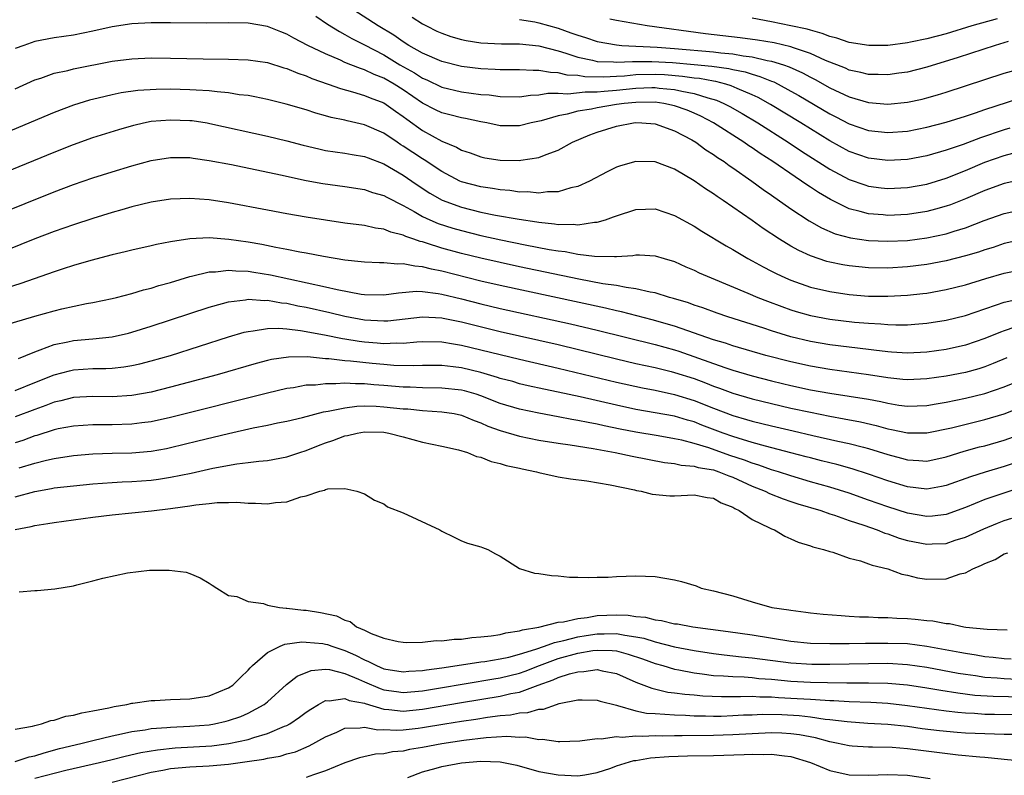
# Model space of a CAD drawing. Units: inches. Extents: x 2571000 to 2574000, y 1515000 to 1518000.
# Drawn here: x 2571053 to 2571155, y 1515960 to 1516038 of the extents above; entities that cross this region are included whole.
import ezdxf

# ---------------------------------------------------------------- set-up
doc = ezdxf.new("R2010")
doc.units = ezdxf.units.IN
doc.header["$MEASUREMENT"] = 0
doc.layers.add('LD25711515_2ft', color=62, linetype='Continuous')

msp = doc.modelspace()

# ---------------------------------------------------------------- linework, layer by layer
at = {"layer": 'LD25711515_2ft'}
for points, elevation in [([(2571155.56, 1516026.44), (2571155, 1516026.3), (2571152.54, 1516025.46), (2571150.77, 1516024.77), (2571149, 1516024.17), (2571147, 1516023.61), (2571145, 1516023.23), (2571143, 1516023.11), (2571141, 1516023.35), (2571139, 1516024.06), (2571137, 1516025.15), (2571134.02, 1516027), (2571130.9, 1516028.9), (2571129.62, 1516029.62), (2571129, 1516029.91), (2571127.45, 1516030.55), (2571126.83, 1516030.83), (2571126.27, 1516031), (2571125.26, 1516031.26), (2571125, 1516031.3), (2571123.57, 1516031.57), (2571123, 1516031.63), (2571121.8, 1516031.8), (2571119.95, 1516031.95), (2571119, 1516032), (2571117, 1516031.95), (2571115.83, 1516031.83), (2571115, 1516031.79), (2571113.7, 1516031.7), (2571111.75, 1516031.75), (2571111, 1516031.88), (2571109.93, 1516031.93), (2571109, 1516032.18), (2571108.19, 1516032.19), (2571107, 1516032.42), (2571106.4, 1516032.4), (2571105, 1516032.47), (2571103, 1516032.46), (2571102.5, 1516032.5), (2571101, 1516032.56), (2571099, 1516032.83), (2571097, 1516033.33), (2571095, 1516034.19), (2571093.58, 1516035), (2571093, 1516035.36), (2571092.04, 1516036.04), (2571090.42, 1516037), (2571087.32, 1516039)], 8672), ([(2571084, 1516038), (2571085.19, 1516037.19), (2571086.42, 1516036.42), (2571087, 1516036.13), (2571087.7, 1516035.7), (2571089, 1516035.05), (2571091, 1516034.01), (2571092.66, 1516033), (2571094.16, 1516032.16), (2571095, 1516031.6), (2571095.43, 1516031.43), (2571097, 1516030.67), (2571099, 1516030.21), (2571101, 1516029.94), (2571101.88, 1516029.88), (2571103, 1516029.72), (2571105, 1516029.7), (2571106.13, 1516029.87), (2571107, 1516029.89), (2571107.93, 1516030.07), (2571109, 1516030.06), (2571110, 1516030), (2571111.78, 1516030.22), (2571113, 1516030.19), (2571113.72, 1516030.28), (2571115, 1516030.37), (2571117, 1516030.59), (2571118.65, 1516030.65), (2571119, 1516030.65), (2571119.41, 1516030.59), (2571121, 1516030.44), (2571121.74, 1516030.26), (2571123, 1516030.03), (2571124.43, 1516029.57), (2571125.33, 1516029.33), (2571126.08, 1516029), (2571126.69, 1516028.69), (2571127.96, 1516027.96), (2571129.57, 1516027), (2571132.72, 1516025), (2571134.09, 1516024.09), (2571137, 1516022.24), (2571139, 1516021.17), (2571140.6, 1516020.6), (2571141, 1516020.48), (2571142.31, 1516020.31), (2571143, 1516020.24), (2571145, 1516020.33), (2571147, 1516020.69), (2571149, 1516021.3), (2571151, 1516022.09), (2571153, 1516022.94), (2571155, 1516023.64), (2571155.87, 1516023.87)], 8674), ([(2571157, 1516021.18), (2571155, 1516020.75), (2571153, 1516020.04), (2571151, 1516019.18), (2571149.44, 1516018.56), (2571149, 1516018.41), (2571147.91, 1516018.09), (2571147, 1516017.86), (2571145, 1516017.56), (2571143, 1516017.46), (2571142.49, 1516017.51), (2571141, 1516017.61), (2571140.13, 1516017.87), (2571139, 1516018.14), (2571137.08, 1516019.08), (2571135.82, 1516019.82), (2571135, 1516020.38), (2571134.62, 1516020.62), (2571134.1, 1516021), (2571133.42, 1516021.42), (2571131.14, 1516023), (2571129.83, 1516023.83), (2571129, 1516024.41), (2571128.64, 1516024.64), (2571128.13, 1516025), (2571125.01, 1516027), (2571123.69, 1516027.69), (2571123, 1516028), (2571122.3, 1516028.3), (2571121, 1516028.76), (2571119.89, 1516029), (2571119, 1516029.13), (2571117, 1516029.12), (2571115.79, 1516029), (2571115, 1516028.89), (2571113, 1516028.55), (2571112.42, 1516028.42), (2571111, 1516028.2), (2571109.91, 1516027.91), (2571109, 1516027.74), (2571107.22, 1516027.22), (2571106.19, 1516027), (2571105, 1516026.69), (2571103, 1516026.7), (2571101.63, 1516027), (2571101, 1516027.12), (2571099.44, 1516027.44), (2571099, 1516027.51), (2571097.82, 1516027.82), (2571097, 1516028.02), (2571096.34, 1516028.34), (2571095, 1516029.05), (2571093, 1516030.42), (2571092.08, 1516031), (2571091, 1516031.62), (2571090, 1516032), (2571089, 1516032.48), (2571088.6, 1516032.6), (2571087.6, 1516033), (2571087, 1516033.24), (2571086.54, 1516033.46), (2571085, 1516034.11), (2571083.18, 1516035), (2571081.74, 1516035.74), (2571081, 1516036.15), (2571080.38, 1516036.38), (2571079, 1516036.93), (2571077, 1516037.29), (2571075, 1516037.33), (2571072.7, 1516037.3), (2571069, 1516037.33), (2571067, 1516037.33), (2571065, 1516037.22), (2571063, 1516036.92), (2571061, 1516036.46), (2571059, 1516036.05), (2571057, 1516035.77), (2571055, 1516035.4), (2571053.86, 1516035), (2571053, 1516034.67)], 8676), ([(2571093.92, 1516037.92), (2571095, 1516037.21), (2571095.39, 1516037), (2571096.47, 1516036.47), (2571097, 1516036.24), (2571097.92, 1516035.91), (2571099, 1516035.62), (2571099.51, 1516035.51), (2571101, 1516035.26), (2571103.14, 1516035.14), (2571105, 1516035.14), (2571107, 1516034.95), (2571109, 1516034.43), (2571109.79, 1516034.21), (2571111, 1516033.79), (2571112.53, 1516033.47), (2571113, 1516033.34), (2571114.71, 1516033.29), (2571115, 1516033.25), (2571116.65, 1516033.35), (2571117, 1516033.33), (2571118.65, 1516033.35), (2571120.77, 1516033.24), (2571123, 1516033.04), (2571124.85, 1516032.85), (2571126.6, 1516032.6), (2571127, 1516032.5), (2571128.26, 1516032.26), (2571129, 1516032.01), (2571129.8, 1516031.8), (2571131, 1516031.3), (2571131.22, 1516031.22), (2571131.68, 1516031), (2571133, 1516030.28), (2571133.82, 1516029.82), (2571137, 1516027.93), (2571137.62, 1516027.62), (2571139, 1516026.89), (2571141, 1516026.21), (2571143, 1516026), (2571145, 1516026.16), (2571147, 1516026.56), (2571149, 1516027.08), (2571151, 1516027.7), (2571152.04, 1516028.04), (2571153, 1516028.38), (2571156.49, 1516029.51)], 8670), ([(2571105, 1516037.65), (2571106.58, 1516037.42), (2571107, 1516037.34), (2571109, 1516036.76), (2571110.3, 1516036.3), (2571111, 1516036.04), (2571111.8, 1516035.8), (2571113, 1516035.4), (2571115, 1516035.04), (2571115.54, 1516035), (2571119.19, 1516034.81), (2571121, 1516034.68), (2571125, 1516034.33), (2571125.78, 1516034.22), (2571127, 1516034.11), (2571128.08, 1516033.92), (2571129, 1516033.81), (2571130.55, 1516033.45), (2571131, 1516033.38), (2571132.21, 1516033), (2571132.8, 1516032.8), (2571134.17, 1516032.17), (2571135, 1516031.72), (2571135.48, 1516031.48), (2571137, 1516030.62), (2571139, 1516029.68), (2571141, 1516029.09), (2571143, 1516028.93), (2571145, 1516029.13), (2571146.54, 1516029.46), (2571147, 1516029.57), (2571148.11, 1516029.89), (2571149, 1516030.16), (2571153, 1516031.49), (2571155, 1516032.14), (2571157, 1516032.67)], 8668), ([(2571155.4, 1516035.4), (2571154.05, 1516035), (2571150.24, 1516033.76), (2571147, 1516032.74), (2571145, 1516032.23), (2571144.12, 1516032.12), (2571143, 1516031.95), (2571142, 1516032), (2571141, 1516032), (2571140.21, 1516032.21), (2571139, 1516032.45), (2571138.63, 1516032.63), (2571136.55, 1516033.45), (2571135, 1516034.16), (2571133.26, 1516034.74), (2571133, 1516034.84), (2571131.25, 1516035.25), (2571129.54, 1516035.54), (2571127.77, 1516035.77), (2571124.19, 1516036.19), (2571118.17, 1516037), (2571115, 1516037.56), (2571114.31, 1516037.69)], 8666), ([(2571154.27, 1516037.73), (2571151.65, 1516037), (2571149, 1516036.2), (2571147, 1516035.68), (2571145.32, 1516035.32), (2571145, 1516035.26), (2571143, 1516035), (2571141.02, 1516034.98), (2571139, 1516035.3), (2571137.74, 1516035.74), (2571137, 1516035.92), (2571136.23, 1516036.23), (2571135, 1516036.55), (2571134.67, 1516036.67), (2571133, 1516037.03), (2571131, 1516037.44), (2571129, 1516037.8)], 8664), ([(2571053, 1516030.51), (2571055, 1516031.44), (2571055.63, 1516031.63), (2571057, 1516032.12), (2571058.42, 1516032.42), (2571059, 1516032.57), (2571063, 1516033.36), (2571065, 1516033.62), (2571067, 1516033.71), (2571069, 1516033.69), (2571072.39, 1516033.61), (2571075, 1516033.58), (2571077, 1516033.51), (2571079, 1516033.22), (2571080.69, 1516032.69), (2571081, 1516032.61), (2571082.12, 1516032.12), (2571083, 1516031.84), (2571083.58, 1516031.58), (2571085.27, 1516031), (2571086.54, 1516030.54), (2571087.79, 1516030.21), (2571089, 1516029.83), (2571089.58, 1516029.58), (2571091, 1516029.06), (2571092.2, 1516028.2), (2571093, 1516027.67), (2571093.37, 1516027.37), (2571095, 1516026.21), (2571097, 1516025.11), (2571098.49, 1516024.49), (2571099, 1516024.18), (2571099.9, 1516023.9), (2571101, 1516023.5), (2571101.41, 1516023.41), (2571103, 1516023.16), (2571105, 1516023.11), (2571105.15, 1516023.15), (2571107, 1516023.42), (2571107.74, 1516023.74), (2571109, 1516024.19), (2571110.46, 1516025), (2571112.24, 1516025.76), (2571113, 1516026.05), (2571115, 1516026.67), (2571116.77, 1516027), (2571117, 1516027.03), (2571117.62, 1516027), (2571119, 1516026.91), (2571121, 1516026.19), (2571122.76, 1516025.24), (2571123.17, 1516025), (2571124.22, 1516024.22), (2571125, 1516023.74), (2571125.43, 1516023.43), (2571126.1, 1516023), (2571126.61, 1516022.61), (2571127, 1516022.36), (2571128.97, 1516021), (2571130.13, 1516020.13), (2571131, 1516019.54), (2571133, 1516018.13), (2571134.89, 1516016.89), (2571136.16, 1516016.16), (2571137.56, 1516015.56), (2571139.13, 1516015.13), (2571141, 1516014.87), (2571143, 1516014.8), (2571145, 1516014.88), (2571147, 1516015.13), (2571149, 1516015.56), (2571149.84, 1516015.84), (2571151, 1516016.18), (2571152.92, 1516016.92), (2571155, 1516017.65), (2571157, 1516018.1)], 8678), ([(2571157, 1516014.99), (2571155, 1516014.54), (2571153.85, 1516014.15), (2571153, 1516013.9), (2571152.33, 1516013.67), (2571151, 1516013.27), (2571149, 1516012.76), (2571147, 1516012.38), (2571145, 1516012.14), (2571143, 1516012.02), (2571141, 1516012.04), (2571139, 1516012.24), (2571138.34, 1516012.34), (2571137, 1516012.62), (2571136.7, 1516012.7), (2571135, 1516013.28), (2571133.82, 1516013.82), (2571133, 1516014.29), (2571131.83, 1516015), (2571130.12, 1516016.12), (2571129, 1516016.94), (2571127, 1516018.31), (2571125.99, 1516019), (2571125.39, 1516019.39), (2571125, 1516019.68), (2571124.18, 1516020.18), (2571123, 1516021.02), (2571121, 1516022.21), (2571119, 1516022.98), (2571117, 1516023.03), (2571115.43, 1516022.57), (2571115, 1516022.43), (2571114.04, 1516021.96), (2571112.21, 1516021), (2571111, 1516020.44), (2571110.3, 1516020.3), (2571109, 1516019.89), (2571107.88, 1516019.88), (2571107, 1516019.76), (2571105.87, 1516019.87), (2571105, 1516019.86), (2571104.01, 1516020.01), (2571103, 1516020.08), (2571102.23, 1516020.23), (2571101, 1516020.4), (2571099, 1516020.93), (2571098.84, 1516021), (2571097, 1516021.97), (2571095.18, 1516023.18), (2571095, 1516023.28), (2571093, 1516024.61), (2571092.75, 1516024.75), (2571092.37, 1516025), (2571091, 1516025.93), (2571089, 1516026.8), (2571087.21, 1516027.21), (2571087, 1516027.27), (2571085.56, 1516027.56), (2571085, 1516027.74), (2571084, 1516028), (2571083, 1516028.33), (2571080.92, 1516028.92), (2571079, 1516029.4), (2571077.69, 1516029.69), (2571077, 1516029.81), (2571076.09, 1516029.91), (2571075, 1516030.1), (2571073.81, 1516030.19), (2571073, 1516030.3), (2571071.64, 1516030.36), (2571071, 1516030.42), (2571069, 1516030.47), (2571067.54, 1516030.46), (2571065.65, 1516030.35), (2571063.9, 1516030.1), (2571063, 1516029.91), (2571061.54, 1516029.54), (2571060.66, 1516029.34), (2571059, 1516028.82), (2571057, 1516028.06), (2571052.03, 1516025.97)], 8680), ([(2571052.04, 1516021.96), (2571057, 1516023.99), (2571059, 1516024.77), (2571061, 1516025.48), (2571063.68, 1516026.32), (2571065.23, 1516026.77), (2571066.22, 1516027), (2571067, 1516027.16), (2571069, 1516027.33), (2571071, 1516027.26), (2571071.24, 1516027.24), (2571072.78, 1516027), (2571073.05, 1516026.95), (2571079, 1516025.62), (2571081, 1516025.14), (2571082.69, 1516024.69), (2571084.31, 1516024.31), (2571085, 1516024.16), (2571086, 1516024), (2571087, 1516023.86), (2571087.73, 1516023.73), (2571089, 1516023.54), (2571089.38, 1516023.38), (2571091, 1516022.78), (2571093, 1516021.62), (2571093.91, 1516021), (2571094.55, 1516020.55), (2571095.75, 1516019.75), (2571097.02, 1516019.02), (2571099, 1516018.29), (2571101, 1516017.8), (2571102.51, 1516017.49), (2571104.95, 1516017.05), (2571106.79, 1516016.79), (2571107, 1516016.74), (2571108.6, 1516016.6), (2571109, 1516016.53), (2571110.54, 1516016.54), (2571111, 1516016.48), (2571112.74, 1516016.74), (2571113, 1516016.74), (2571113.88, 1516017), (2571114.71, 1516017.29), (2571115, 1516017.42), (2571117, 1516018.08), (2571119, 1516018.13), (2571121, 1516017.45), (2571123, 1516016.34), (2571123.82, 1516015.82), (2571126.31, 1516014.31), (2571127, 1516013.92), (2571128.56, 1516013), (2571129, 1516012.77), (2571130.14, 1516012.14), (2571131, 1516011.71), (2571131.46, 1516011.46), (2571132.44, 1516011), (2571133, 1516010.76), (2571135, 1516010.06), (2571137, 1516009.59), (2571139, 1516009.29), (2571141, 1516009.13), (2571143, 1516009.11), (2571145, 1516009.21), (2571146.61, 1516009.39), (2571147, 1516009.44), (2571149, 1516009.8), (2571151, 1516010.3), (2571153.08, 1516010.93), (2571155, 1516011.48), (2571157, 1516011.89)], 8682), ([(2571051, 1516017.49), (2571057, 1516019.9), (2571059, 1516020.65), (2571061, 1516021.33), (2571063, 1516021.96), (2571065, 1516022.56), (2571067, 1516023.11), (2571069, 1516023.44), (2571069.43, 1516023.43), (2571071, 1516023.42), (2571071.35, 1516023.35), (2571073, 1516023.13), (2571075.3, 1516022.7), (2571080.36, 1516021.64), (2571083, 1516021.07), (2571084.73, 1516020.73), (2571087, 1516020.42), (2571089, 1516020.12), (2571089.83, 1516019.83), (2571091, 1516019.51), (2571091.32, 1516019.32), (2571093, 1516018.49), (2571094.13, 1516017.87), (2571095, 1516017.35), (2571095.75, 1516017), (2571096.62, 1516016.62), (2571098.13, 1516016.13), (2571099, 1516015.88), (2571101, 1516015.39), (2571103.07, 1516014.93), (2571105.58, 1516014.42), (2571108.06, 1516013.94), (2571109, 1516013.79), (2571109.72, 1516013.72), (2571111, 1516013.47), (2571112.75, 1516013.25), (2571114.8, 1516013.2), (2571115, 1516013.23), (2571116.69, 1516013.31), (2571117, 1516013.37), (2571117.38, 1516013.38), (2571119, 1516013.29), (2571119.91, 1516013), (2571121, 1516012.69), (2571122.16, 1516012.16), (2571123, 1516011.81), (2571123.54, 1516011.54), (2571124.76, 1516011), (2571128.56, 1516009.44), (2571129.58, 1516009), (2571130.59, 1516008.59), (2571132.04, 1516008.04), (2571133, 1516007.71), (2571133.54, 1516007.54), (2571135, 1516007.14), (2571137, 1516006.76), (2571139.55, 1516006.45), (2571141, 1516006.33), (2571142.27, 1516006.27), (2571143, 1516006.2), (2571143.82, 1516006.18), (2571145, 1516006.18), (2571145.77, 1516006.23), (2571147, 1516006.33), (2571149, 1516006.64), (2571151, 1516007.14), (2571153, 1516007.82), (2571154.21, 1516008.21), (2571155, 1516008.49), (2571157, 1516008.96)], 8684), ([(2571156.08, 1516005.92), (2571155, 1516005.54), (2571154.6, 1516005.4), (2571153, 1516004.74), (2571151, 1516004.07), (2571149, 1516003.62), (2571147, 1516003.34), (2571145, 1516003.24), (2571143.35, 1516003.35), (2571143, 1516003.37), (2571141.56, 1516003.56), (2571141, 1516003.61), (2571137, 1516004.11), (2571135, 1516004.44), (2571133, 1516004.92), (2571131, 1516005.53), (2571130.19, 1516005.81), (2571126.48, 1516007), (2571125.37, 1516007.37), (2571123.91, 1516007.91), (2571123, 1516008.2), (2571122.42, 1516008.42), (2571120.89, 1516008.89), (2571120.46, 1516009), (2571119, 1516009.46), (2571118.46, 1516009.54), (2571117, 1516009.89), (2571116, 1516010), (2571115, 1516010.21), (2571113.59, 1516010.41), (2571111.11, 1516010.89), (2571105, 1516012.15), (2571103, 1516012.58), (2571101, 1516013.03), (2571099, 1516013.53), (2571097, 1516014.08), (2571095.4, 1516014.6), (2571095, 1516014.71), (2571094.76, 1516014.76), (2571094.1, 1516015), (2571093.28, 1516015.28), (2571093, 1516015.42), (2571091.72, 1516015.72), (2571091, 1516016.04), (2571090.15, 1516016.15), (2571089, 1516016.42), (2571087, 1516016.67), (2571085, 1516016.95), (2571083, 1516017.27), (2571081, 1516017.61), (2571079, 1516017.98), (2571075, 1516018.74), (2571073, 1516019.05), (2571071, 1516019.2), (2571069, 1516019.13), (2571067, 1516018.82), (2571065, 1516018.34), (2571063.97, 1516018.03), (2571063, 1516017.76), (2571061, 1516017.15), (2571059, 1516016.49), (2571057, 1516015.79), (2571055, 1516015.02), (2571052.12, 1516013.88)], 8686), ([(2571155.26, 1516002.75), (2571153.84, 1516002.16), (2571153, 1516001.84), (2571152.36, 1516001.64), (2571151, 1516001.26), (2571149, 1516000.87), (2571147, 1516000.58), (2571145, 1516000.49), (2571144.54, 1516000.54), (2571143, 1516000.68), (2571140.99, 1516000.99), (2571137, 1516001.55), (2571135, 1516001.89), (2571133, 1516002.33), (2571130.4, 1516003), (2571127, 1516004), (2571126.26, 1516004.26), (2571125, 1516004.63), (2571121, 1516006.03), (2571118.69, 1516006.69), (2571115.51, 1516007.51), (2571115, 1516007.61), (2571113.88, 1516007.88), (2571103, 1516010.22), (2571101, 1516010.68), (2571097, 1516011.71), (2571095.91, 1516011.91), (2571095, 1516012.16), (2571094.2, 1516012.2), (2571093, 1516012.46), (2571092.43, 1516012.43), (2571091, 1516012.56), (2571090.56, 1516012.56), (2571089, 1516012.63), (2571088.68, 1516012.68), (2571087, 1516012.84), (2571084.8, 1516013.2), (2571083, 1516013.56), (2571082.34, 1516013.66), (2571081, 1516013.94), (2571079.86, 1516014.14), (2571078.44, 1516014.44), (2571077, 1516014.69), (2571075.03, 1516014.97), (2571073, 1516015.13), (2571071, 1516015.03), (2571069, 1516014.72), (2571067.55, 1516014.45), (2571067, 1516014.31), (2571065, 1516013.86), (2571064.32, 1516013.68), (2571063, 1516013.38), (2571060.8, 1516012.8), (2571059, 1516012.27), (2571057.94, 1516011.94), (2571057, 1516011.63), (2571053.57, 1516010.43), (2571052.06, 1516009.94)], 8688), ([(2571051.88, 1516006.12), (2571055, 1516007.06), (2571057, 1516007.6), (2571057.8, 1516007.8), (2571060.35, 1516008.35), (2571061, 1516008.46), (2571063, 1516008.89), (2571063.44, 1516009), (2571065, 1516009.4), (2571066.23, 1516009.77), (2571067, 1516009.95), (2571067.79, 1516010.21), (2571069, 1516010.54), (2571071, 1516011.14), (2571071.17, 1516011.17), (2571073, 1516011.63), (2571073.64, 1516011.64), (2571075, 1516011.81), (2571075.73, 1516011.73), (2571077, 1516011.7), (2571077.59, 1516011.59), (2571079.32, 1516011.32), (2571085, 1516010.1), (2571086.18, 1516009.82), (2571088.66, 1516009.34), (2571089, 1516009.3), (2571091, 1516009.26), (2571092.52, 1516009.48), (2571094.38, 1516009.62), (2571095, 1516009.59), (2571096.61, 1516009.39), (2571097, 1516009.32), (2571099, 1516008.85), (2571101, 1516008.34), (2571103, 1516007.86), (2571110.26, 1516006.26), (2571113, 1516005.61), (2571119, 1516004.13), (2571121, 1516003.57), (2571121.43, 1516003.43), (2571125, 1516002.16), (2571126.28, 1516001.72), (2571127, 1516001.49), (2571129, 1516000.9), (2571131, 1516000.38), (2571132.11, 1516000.11), (2571133, 1515999.89), (2571135, 1515999.47), (2571137, 1515999.1), (2571141, 1515998.48), (2571142.25, 1515998.25), (2571143, 1515998.08), (2571144.11, 1515997.89), (2571145, 1515997.78), (2571147, 1515997.84), (2571147.98, 1515998.02), (2571149, 1515998.18), (2571151, 1515998.58), (2571153, 1515999.07), (2571155, 1515999.78), (2571157, 1516000.6)], 8690), ([(2571053.31, 1516002.69), (2571054.1, 1516003), (2571055, 1516003.39), (2571055.57, 1516003.57), (2571057, 1516004.13), (2571058.41, 1516004.41), (2571059, 1516004.55), (2571061, 1516004.73), (2571063, 1516004.94), (2571064.68, 1516005.32), (2571065, 1516005.4), (2571067, 1516006.01), (2571073, 1516008), (2571074.36, 1516008.36), (2571075, 1516008.55), (2571076.75, 1516008.75), (2571077, 1516008.8), (2571078.69, 1516008.69), (2571079, 1516008.71), (2571080.44, 1516008.44), (2571081, 1516008.39), (2571082.14, 1516008.14), (2571083, 1516007.98), (2571085.43, 1516007.43), (2571087, 1516007.05), (2571089, 1516006.67), (2571091, 1516006.56), (2571091.42, 1516006.58), (2571095, 1516006.99), (2571097, 1516006.89), (2571097.14, 1516006.86), (2571099, 1516006.48), (2571103, 1516005.49), (2571109, 1516004.12), (2571115, 1516002.66), (2571117, 1516002.19), (2571119, 1516001.75), (2571120.65, 1516001.35), (2571121, 1516001.26), (2571123, 1516000.61), (2571124.17, 1516000.17), (2571125, 1515999.84), (2571125.63, 1515999.63), (2571127, 1515999.13), (2571129, 1515998.54), (2571131, 1515998.03), (2571133, 1515997.57), (2571135, 1515997.14), (2571137, 1515996.74), (2571138.48, 1515996.48), (2571140.16, 1515996.16), (2571141.79, 1515995.79), (2571143, 1515995.45), (2571143.38, 1515995.38), (2571145, 1515995.02), (2571147, 1515995.01), (2571149.54, 1515995.54), (2571153, 1515996.38), (2571155, 1515996.99), (2571159, 1515998.55)], 8692), ([(2571053, 1515999.39), (2571055, 1516000.21), (2571056.99, 1516001.01), (2571058.57, 1516001.43), (2571059, 1516001.53), (2571061, 1516001.65), (2571062.34, 1516001.66), (2571063, 1516001.69), (2571064.18, 1516001.82), (2571065, 1516001.96), (2571065.85, 1516002.15), (2571067, 1516002.44), (2571069, 1516003), (2571075, 1516004.91), (2571076.6, 1516005.4), (2571077, 1516005.49), (2571077.53, 1516005.53), (2571079, 1516005.79), (2571080.17, 1516005.83), (2571081, 1516005.76), (2571082.41, 1516005.59), (2571084.88, 1516005.12), (2571086.74, 1516004.74), (2571087, 1516004.71), (2571088.47, 1516004.47), (2571089, 1516004.41), (2571090.31, 1516004.31), (2571091, 1516004.24), (2571092.3, 1516004.3), (2571093, 1516004.27), (2571094.41, 1516004.41), (2571095, 1516004.43), (2571097, 1516004.41), (2571098.19, 1516004.19), (2571099, 1516004.08), (2571105, 1516002.61), (2571109, 1516001.69), (2571115, 1516000.25), (2571117.67, 1515999.67), (2571119, 1515999.42), (2571121, 1515998.99), (2571123, 1515998.37), (2571125, 1515997.58), (2571127, 1515996.82), (2571128.41, 1515996.41), (2571129, 1515996.23), (2571131, 1515995.73), (2571133.23, 1515995.23), (2571135.25, 1515994.75), (2571137.84, 1515994.16), (2571139, 1515993.92), (2571140.47, 1515993.53), (2571141, 1515993.4), (2571143, 1515992.77), (2571144.41, 1515992.41), (2571145, 1515992.23), (2571146.18, 1515992.18), (2571147, 1515992.11), (2571149, 1515992.53), (2571150.87, 1515993.13), (2571152.44, 1515993.56), (2571153, 1515993.69), (2571155, 1515994.26), (2571157, 1515994.98)], 8694), ([(2571157, 1515992.22), (2571155, 1515991.55), (2571153.03, 1515990.97), (2571151.51, 1515990.49), (2571149, 1515989.57), (2571148.53, 1515989.47), (2571147, 1515989.21), (2571145, 1515989.46), (2571143, 1515990.07), (2571141, 1515990.77), (2571139.31, 1515991.31), (2571137.74, 1515991.74), (2571137, 1515991.91), (2571136.14, 1515992.14), (2571135, 1515992.43), (2571134.56, 1515992.56), (2571132.97, 1515992.97), (2571130.36, 1515993.64), (2571129, 1515994.02), (2571127.54, 1515994.46), (2571127, 1515994.64), (2571125.99, 1515995), (2571123.82, 1515995.82), (2571123, 1515996.14), (2571122.32, 1515996.32), (2571121, 1515996.73), (2571119, 1515997.1), (2571117, 1515997.44), (2571115, 1515997.86), (2571111.27, 1515998.73), (2571109, 1515999.23), (2571107.52, 1515999.52), (2571105.88, 1515999.88), (2571105, 1516000.09), (2571104.3, 1516000.3), (2571103, 1516000.64), (2571102.74, 1516000.74), (2571101, 1516001.24), (2571099, 1516001.72), (2571098.17, 1516001.83), (2571097, 1516001.96), (2571095, 1516001.97), (2571094.08, 1516001.92), (2571092.03, 1516001.97), (2571091, 1516002.06), (2571089.82, 1516002.18), (2571087.57, 1516002.43), (2571087, 1516002.46), (2571085.34, 1516002.66), (2571085, 1516002.67), (2571083.15, 1516002.85), (2571081.16, 1516002.84), (2571079.42, 1516002.58), (2571079, 1516002.47), (2571077.83, 1516002.17), (2571073.81, 1516001), (2571069, 1515999.73), (2571067, 1515999.23), (2571065, 1515998.87), (2571063, 1515998.74), (2571061, 1515998.77), (2571059, 1515998.65), (2571057.68, 1515998.32), (2571057, 1515998.17), (2571056.16, 1515997.84), (2571055, 1515997.44), (2571053, 1515996.67)], 8696), ([(2571157, 1515989.49), (2571153, 1515988.13), (2571151, 1515987.32), (2571149, 1515986.6), (2571147.58, 1515986.42), (2571147, 1515986.38), (2571145, 1515986.72), (2571143, 1515987.37), (2571141, 1515988.09), (2571139, 1515988.78), (2571137, 1515989.4), (2571135, 1515989.97), (2571133, 1515990.58), (2571131.72, 1515991), (2571131, 1515991.22), (2571129.69, 1515991.69), (2571129, 1515991.88), (2571128.2, 1515992.2), (2571126.69, 1515992.69), (2571124.54, 1515993.46), (2571123, 1515993.91), (2571121.75, 1515994.25), (2571121, 1515994.4), (2571119.29, 1515994.71), (2571117, 1515995.08), (2571115.39, 1515995.39), (2571113.73, 1515995.73), (2571113, 1515995.9), (2571112.07, 1515996.07), (2571111, 1515996.31), (2571110.4, 1515996.4), (2571109, 1515996.68), (2571107, 1515997.04), (2571105, 1515997.45), (2571103, 1515998.06), (2571101, 1515998.85), (2571100.53, 1515999), (2571099.34, 1515999.34), (2571099, 1515999.41), (2571097, 1515999.62), (2571095, 1515999.65), (2571093.73, 1515999.73), (2571093, 1515999.74), (2571091, 1515999.92), (2571089.98, 1515999.98), (2571089, 1516000.09), (2571088.07, 1516000.07), (2571087, 1516000.14), (2571086.06, 1516000.06), (2571085, 1516000.09), (2571083.95, 1515999.95), (2571083, 1515999.93), (2571081.68, 1515999.68), (2571081, 1515999.59), (2571079, 1515999.12), (2571069, 1515996.6), (2571067, 1515996.16), (2571066.06, 1515996.06), (2571065, 1515995.91), (2571063, 1515995.85), (2571061, 1515995.86), (2571059, 1515995.72), (2571057.42, 1515995.42), (2571057, 1515995.33), (2571055.23, 1515994.76), (2571055, 1515994.71), (2571053.76, 1515994.24), (2571053, 1515993.99)], 8698), ([(2571053.41, 1515991.41), (2571055, 1515991.9), (2571056.21, 1515992.21), (2571057, 1515992.38), (2571059, 1515992.68), (2571061, 1515992.85), (2571063, 1515992.92), (2571065, 1515992.97), (2571067, 1515993.14), (2571068.58, 1515993.42), (2571069, 1515993.5), (2571071.82, 1515994.18), (2571075, 1515994.96), (2571077.54, 1515995.54), (2571079, 1515995.81), (2571080.04, 1515996.04), (2571081, 1515996.22), (2571082.61, 1515996.61), (2571084.8, 1515997.2), (2571085.25, 1515997.25), (2571087, 1515997.61), (2571088.23, 1515997.77), (2571089, 1515997.79), (2571090.23, 1515997.77), (2571091, 1515997.72), (2571093, 1515997.51), (2571093.48, 1515997.48), (2571095, 1515997.31), (2571097, 1515997.19), (2571098.27, 1515997), (2571099, 1515996.86), (2571100.31, 1515996.31), (2571101, 1515996.06), (2571101.72, 1515995.72), (2571103, 1515995.26), (2571105, 1515994.68), (2571107, 1515994.27), (2571109, 1515993.95), (2571110.21, 1515993.79), (2571112.58, 1515993.42), (2571114.88, 1515993), (2571116.61, 1515992.61), (2571119.97, 1515991.97), (2571121, 1515991.84), (2571121.68, 1515991.68), (2571123, 1515991.58), (2571123.44, 1515991.44), (2571125, 1515991.19), (2571125.57, 1515991), (2571126.58, 1515990.58), (2571127, 1515990.44), (2571129, 1515989.53), (2571130.34, 1515989), (2571130.77, 1515988.77), (2571132.2, 1515988.2), (2571133, 1515987.95), (2571133.7, 1515987.7), (2571136.06, 1515987), (2571137, 1515986.67), (2571137.48, 1515986.52), (2571139, 1515985.99), (2571140.51, 1515985.49), (2571141.9, 1515985), (2571142.68, 1515984.68), (2571143, 1515984.59), (2571144.16, 1515984.16), (2571145, 1515983.92), (2571147, 1515983.52), (2571147.56, 1515983.56), (2571149, 1515983.61), (2571149.93, 1515983.93), (2571151, 1515984.26), (2571152.88, 1515985.12), (2571154.3, 1515985.7), (2571155, 1515985.97), (2571155.77, 1515986.23)], 8700), ([(2571053, 1515988.42), (2571055, 1515988.97), (2571056.73, 1515989.27), (2571057, 1515989.33), (2571059, 1515989.56), (2571061, 1515989.75), (2571063, 1515989.9), (2571064.03, 1515989.97), (2571065, 1515990.01), (2571067, 1515990.15), (2571067.75, 1515990.25), (2571069, 1515990.43), (2571071.13, 1515990.87), (2571073.38, 1515991.38), (2571075.83, 1515991.83), (2571077, 1515991.96), (2571078.11, 1515992.11), (2571079, 1515992.17), (2571081, 1515992.53), (2571082.33, 1515993), (2571083, 1515993.21), (2571084.27, 1515993.73), (2571085, 1515994), (2571085.76, 1515994.24), (2571087, 1515994.71), (2571087.25, 1515994.75), (2571088.26, 1515995), (2571089, 1515995.13), (2571091, 1515995.09), (2571091.53, 1515995), (2571093, 1515994.61), (2571095, 1515994.05), (2571097, 1515993.66), (2571098.72, 1515993.28), (2571099.62, 1515993), (2571100.58, 1515992.58), (2571101, 1515992.5), (2571102.06, 1515992.06), (2571103, 1515991.85), (2571103.64, 1515991.64), (2571105, 1515991.36), (2571105.29, 1515991.29), (2571106.76, 1515991), (2571107, 1515990.93), (2571109, 1515990.48), (2571110.26, 1515990.26), (2571111.94, 1515990.06), (2571114.34, 1515989.66), (2571116.86, 1515989.14), (2571117.08, 1515989.08), (2571117.56, 1515989), (2571118.69, 1515988.69), (2571120.52, 1515988.52), (2571121, 1515988.52), (2571123, 1515988.61), (2571124.36, 1515988.36), (2571125, 1515988.28), (2571125.81, 1515987.81), (2571127, 1515987.34), (2571127.2, 1515987.2), (2571127.64, 1515987), (2571129, 1515986.07), (2571130.77, 1515985.23), (2571131, 1515985.11), (2571131.29, 1515985), (2571132.35, 1515984.35), (2571133, 1515984.09), (2571133.73, 1515983.73), (2571135, 1515983.37), (2571135.26, 1515983.26), (2571136.36, 1515983), (2571137, 1515982.77), (2571137.3, 1515982.7), (2571139, 1515982.1), (2571140.18, 1515981.82), (2571141, 1515981.52), (2571141.36, 1515981.36), (2571142.97, 1515981), (2571144.43, 1515980.43), (2571145, 1515980.33), (2571146.05, 1515980.05), (2571147, 1515979.93), (2571149, 1515979.96), (2571150.46, 1515980.46), (2571151, 1515980.59), (2571151.74, 1515981), (2571152.65, 1515981.35), (2571153, 1515981.55), (2571154.05, 1515981.95), (2571155, 1515982.54), (2571155.35, 1515982.65)], 8702), ([(2571053, 1515985.05), (2571054.64, 1515985.36), (2571055, 1515985.46), (2571056.34, 1515985.66), (2571057, 1515985.78), (2571061, 1515986.31), (2571063, 1515986.55), (2571067.03, 1515986.97), (2571069, 1515987.2), (2571069.25, 1515987.25), (2571071, 1515987.49), (2571071.6, 1515987.6), (2571073, 1515987.73), (2571073.82, 1515987.82), (2571075, 1515987.82), (2571075.85, 1515987.85), (2571077, 1515987.76), (2571077.77, 1515987.77), (2571079, 1515987.69), (2571079.84, 1515987.84), (2571081, 1515987.9), (2571082.43, 1515988.43), (2571083, 1515988.52), (2571084.41, 1515989), (2571084.9, 1515989.1), (2571085, 1515989.16), (2571085.24, 1515989.24), (2571087, 1515989.27), (2571088.22, 1515989), (2571089, 1515988.71), (2571090.06, 1515988.06), (2571091, 1515987.69), (2571091.4, 1515987.4), (2571093, 1515986.75), (2571096.79, 1515985), (2571097, 1515984.86), (2571098.27, 1515984.27), (2571099, 1515983.87), (2571099.65, 1515983.65), (2571101, 1515983.26), (2571101.18, 1515983.18), (2571101.74, 1515983), (2571102.54, 1515982.54), (2571103, 1515982.31), (2571105, 1515981.03), (2571106.55, 1515980.55), (2571107, 1515980.51), (2571108.3, 1515980.3), (2571109, 1515980.27), (2571110.14, 1515980.14), (2571111, 1515980.14), (2571112.08, 1515980.08), (2571113, 1515980.13), (2571114.14, 1515980.14), (2571115, 1515980.19), (2571117, 1515980.26), (2571119, 1515980.2), (2571121, 1515979.87), (2571121.69, 1515979.69), (2571123.22, 1515979.22), (2571123.75, 1515979), (2571125, 1515978.73), (2571127, 1515978.2), (2571129, 1515977.58), (2571131.01, 1515977), (2571132.76, 1515976.76), (2571133, 1515976.71), (2571134.53, 1515976.53), (2571135, 1515976.46), (2571136.32, 1515976.32), (2571138.16, 1515976.16), (2571139, 1515976.12), (2571140.05, 1515976.05), (2571141, 1515976.04), (2571141.98, 1515975.98), (2571143, 1515975.97), (2571143.91, 1515975.91), (2571145, 1515975.87), (2571145.81, 1515975.81), (2571147, 1515975.66), (2571147.63, 1515975.63), (2571149, 1515975.34), (2571149.34, 1515975.34), (2571150.82, 1515975), (2571151.03, 1515974.97), (2571153.23, 1515974.77), (2571155.29, 1515974.71)], 8704), ([(2571053.4, 1515978.6), (2571055, 1515978.74), (2571055.25, 1515978.75), (2571057.09, 1515978.91), (2571059, 1515979.24), (2571059.34, 1515979.34), (2571061, 1515979.75), (2571062.04, 1515980.04), (2571064.58, 1515980.58), (2571066.84, 1515980.84), (2571068.86, 1515980.86), (2571070.63, 1515980.63), (2571071, 1515980.49), (2571072.06, 1515980.06), (2571073, 1515979.5), (2571073.29, 1515979.29), (2571073.78, 1515979), (2571075, 1515978.22), (2571075.85, 1515978.15), (2571077, 1515977.63), (2571078.59, 1515977.41), (2571079, 1515977.25), (2571080.26, 1515977), (2571080.92, 1515976.92), (2571081, 1515976.93), (2571082.73, 1515976.73), (2571083, 1515976.72), (2571084.48, 1515976.48), (2571086.13, 1515976.13), (2571087, 1515975.68), (2571087.54, 1515975.54), (2571088.2, 1515975), (2571089, 1515974.66), (2571089.69, 1515974.31), (2571091, 1515973.84), (2571092.5, 1515973.5), (2571093, 1515973.41), (2571093.38, 1515973.38), (2571095, 1515973.43), (2571096.41, 1515973.59), (2571097, 1515973.56), (2571098.26, 1515973.74), (2571099, 1515973.74), (2571100.09, 1515973.91), (2571101, 1515973.97), (2571102.08, 1515974.08), (2571103, 1515974.23), (2571103.6, 1515974.4), (2571105, 1515974.58), (2571105.3, 1515974.7), (2571107, 1515974.98), (2571109, 1515975.49), (2571109.53, 1515975.53), (2571111, 1515975.88), (2571111.97, 1515975.97), (2571113, 1515976.17), (2571115, 1515976.25), (2571116.2, 1515976.2), (2571117, 1515976.07), (2571117.99, 1515975.99), (2571119, 1515975.71), (2571119.65, 1515975.65), (2571121, 1515975.33), (2571121.3, 1515975.3), (2571122.87, 1515975), (2571126.52, 1515974.52), (2571129, 1515974.17), (2571133, 1515973.53), (2571135, 1515973.33), (2571137, 1515973.27), (2571139, 1515973.28), (2571140.68, 1515973.32), (2571143, 1515973.33), (2571145, 1515973.27), (2571147, 1515973.02), (2571150.4, 1515972.4), (2571151, 1515972.27), (2571152.11, 1515972.11), (2571153, 1515971.94), (2571153.86, 1515971.86), (2571155, 1515971.72), (2571155.7, 1515971.7)], 8706), ([(2571053, 1515964.44), (2571054.77, 1515964.77), (2571055, 1515964.84), (2571055.71, 1515965), (2571056.65, 1515965.35), (2571057, 1515965.38), (2571058.21, 1515965.79), (2571059, 1515965.88), (2571059.86, 1515966.14), (2571061, 1515966.33), (2571062.66, 1515966.66), (2571063.2, 1515966.8), (2571064.5, 1515967), (2571065, 1515967.12), (2571065.12, 1515967.12), (2571067, 1515967.39), (2571067.4, 1515967.4), (2571069, 1515967.5), (2571071, 1515967.59), (2571073, 1515967.9), (2571075, 1515968.71), (2571075.43, 1515969), (2571076.21, 1515969.79), (2571077, 1515970.53), (2571077.22, 1515970.78), (2571077.45, 1515971), (2571079, 1515972.37), (2571080.32, 1515973), (2571080.8, 1515973.2), (2571082.56, 1515973.44), (2571083, 1515973.43), (2571084.73, 1515973.27), (2571085, 1515973.23), (2571085.18, 1515973.18), (2571085.64, 1515973), (2571086.66, 1515972.66), (2571087, 1515972.57), (2571088.09, 1515972.09), (2571089, 1515971.6), (2571089.44, 1515971.44), (2571090.25, 1515971), (2571091, 1515970.68), (2571093, 1515970.37), (2571093.58, 1515970.42), (2571095, 1515970.5), (2571095.42, 1515970.58), (2571097, 1515970.78), (2571098.57, 1515971), (2571101, 1515971.39), (2571101.44, 1515971.44), (2571103, 1515971.71), (2571103.89, 1515971.89), (2571105, 1515972.18), (2571106.69, 1515972.69), (2571107.59, 1515973), (2571108.6, 1515973.4), (2571109.58, 1515973.58), (2571111, 1515973.97), (2571111.88, 1515974.12), (2571113, 1515974.28), (2571113.73, 1515974.27), (2571115, 1515974.32), (2571115.87, 1515974.13), (2571117, 1515973.98), (2571117.83, 1515973.83), (2571119, 1515973.44), (2571121, 1515972.93), (2571123, 1515972.55), (2571125, 1515972.24), (2571126.11, 1515972.11), (2571127.91, 1515971.91), (2571129, 1515971.82), (2571133, 1515971.3), (2571135.16, 1515971.16), (2571137, 1515971.15), (2571141, 1515971.23), (2571143, 1515971.24), (2571145, 1515971.12), (2571147, 1515970.84), (2571150.24, 1515970.24), (2571151, 1515970.11), (2571152.02, 1515969.98), (2571153, 1515969.82), (2571154.27, 1515969.73), (2571155, 1515969.66), (2571157, 1515969.58)], 8708), ([(2571053, 1515961.1), (2571054.42, 1515961.58), (2571055, 1515961.71), (2571055.98, 1515962.02), (2571057.56, 1515962.44), (2571059.17, 1515962.83), (2571059.91, 1515963), (2571061, 1515963.28), (2571063, 1515963.76), (2571063.95, 1515963.95), (2571065, 1515964.2), (2571066.39, 1515964.39), (2571067, 1515964.51), (2571068.62, 1515964.62), (2571069, 1515964.66), (2571071, 1515964.75), (2571073, 1515964.91), (2571073.53, 1515965), (2571074.74, 1515965.26), (2571075, 1515965.33), (2571076.25, 1515965.75), (2571077, 1515966.09), (2571078.66, 1515967), (2571079, 1515967.28), (2571080.96, 1515969.04), (2571082.08, 1515969.92), (2571083.5, 1515970.5), (2571085, 1515970.62), (2571085.41, 1515970.59), (2571087, 1515970.19), (2571088.39, 1515969.61), (2571089, 1515969.32), (2571090.63, 1515968.63), (2571091, 1515968.52), (2571092.32, 1515968.32), (2571093, 1515968.23), (2571095, 1515968.39), (2571096.66, 1515968.66), (2571102.36, 1515969.64), (2571103, 1515969.73), (2571105, 1515970.22), (2571105.58, 1515970.42), (2571107.05, 1515971), (2571109, 1515971.73), (2571111, 1515972.28), (2571112.55, 1515972.55), (2571113, 1515972.6), (2571114.57, 1515972.57), (2571115, 1515972.52), (2571116.2, 1515972.2), (2571117.69, 1515971.69), (2571119, 1515971.21), (2571119.78, 1515971), (2571121, 1515970.64), (2571121.42, 1515970.58), (2571123, 1515970.26), (2571123.83, 1515970.17), (2571125, 1515970), (2571126.05, 1515969.95), (2571127, 1515969.87), (2571128.17, 1515969.83), (2571129, 1515969.77), (2571129.69, 1515969.69), (2571131, 1515969.59), (2571133, 1515969.4), (2571135, 1515969.29), (2571136.75, 1515969.25), (2571138.76, 1515969.24), (2571141, 1515969.24), (2571143, 1515969.2), (2571145, 1515969.03), (2571147, 1515968.72), (2571148.46, 1515968.46), (2571150.19, 1515968.19), (2571151.97, 1515967.97), (2571153.84, 1515967.84), (2571157, 1515967.77)], 8710), ([(2571055, 1515959.39), (2571058.2, 1515960.2), (2571061.67, 1515961), (2571063, 1515961.32), (2571064.34, 1515961.66), (2571065.96, 1515962.04), (2571067.67, 1515962.33), (2571069.49, 1515962.51), (2571071.39, 1515962.61), (2571073.26, 1515962.74), (2571075.03, 1515962.97), (2571077, 1515963.39), (2571077.6, 1515963.6), (2571079, 1515963.99), (2571080.75, 1515964.75), (2571081, 1515964.84), (2571081.3, 1515965), (2571082.32, 1515965.68), (2571083, 1515966.19), (2571083.48, 1515966.52), (2571084.27, 1515967), (2571085, 1515967.4), (2571085.37, 1515967.37), (2571087, 1515967.62), (2571087.42, 1515967.42), (2571089, 1515967.12), (2571089.09, 1515967.09), (2571091, 1515966.52), (2571091.51, 1515966.49), (2571093, 1515966.31), (2571095, 1515966.5), (2571099, 1515967.19), (2571103, 1515967.84), (2571104.12, 1515968.12), (2571105, 1515968.28), (2571106.92, 1515969), (2571108.47, 1515969.53), (2571109, 1515969.78), (2571110.17, 1515970.17), (2571111, 1515970.37), (2571111.62, 1515970.38), (2571113, 1515970.59), (2571113.54, 1515970.46), (2571115, 1515970.18), (2571117, 1515969.3), (2571118.66, 1515968.66), (2571120.28, 1515968.28), (2571121, 1515968.2), (2571122.04, 1515968.04), (2571123, 1515967.98), (2571123.89, 1515967.89), (2571125.82, 1515967.82), (2571127, 1515967.83), (2571127.8, 1515967.8), (2571129, 1515967.84), (2571129.78, 1515967.78), (2571131, 1515967.77), (2571131.71, 1515967.71), (2571133.62, 1515967.62), (2571135, 1515967.53), (2571135.52, 1515967.52), (2571137, 1515967.41), (2571137.41, 1515967.41), (2571139, 1515967.3), (2571141.22, 1515967.22), (2571143, 1515967.12), (2571145, 1515966.9), (2571147, 1515966.61), (2571149, 1515966.33), (2571150.19, 1515966.19), (2571151, 1515966.12), (2571151.91, 1515966.09), (2571153, 1515966.01), (2571153.99, 1515966.01), (2571157, 1515965.95)], 8712), ([(2571063, 1515958.99), (2571067, 1515960.02), (2571068.22, 1515960.22), (2571069, 1515960.38), (2571071, 1515960.56), (2571073, 1515960.66), (2571075, 1515960.84), (2571076.9, 1515961.1), (2571078.64, 1515961.36), (2571079, 1515961.46), (2571080.33, 1515961.67), (2571081, 1515961.89), (2571081.89, 1515962.11), (2571083.29, 1515962.71), (2571085, 1515963.66), (2571086.15, 1515964.15), (2571087, 1515964.54), (2571088.57, 1515964.57), (2571089, 1515964.65), (2571090.39, 1515964.39), (2571091, 1515964.41), (2571092.34, 1515964.34), (2571093, 1515964.38), (2571094.55, 1515964.55), (2571095, 1515964.61), (2571097.3, 1515965), (2571099, 1515965.27), (2571100.51, 1515965.49), (2571101.69, 1515965.69), (2571103, 1515965.86), (2571104.07, 1515965.93), (2571105, 1515966.13), (2571105.85, 1515966.15), (2571107, 1515966.5), (2571107.48, 1515966.52), (2571108.8, 1515967), (2571109.08, 1515967.08), (2571111, 1515967.46), (2571111.47, 1515967.47), (2571113, 1515967.44), (2571113.33, 1515967.33), (2571115, 1515966.91), (2571115.11, 1515966.89), (2571117, 1515966.35), (2571118.1, 1515966.1), (2571119, 1515966.05), (2571119.99, 1515966.01), (2571121, 1515965.91), (2571122.12, 1515965.88), (2571123, 1515965.83), (2571124.18, 1515965.82), (2571125, 1515965.8), (2571125.8, 1515965.8), (2571127, 1515965.84), (2571128.09, 1515965.91), (2571129, 1515965.94), (2571130.01, 1515965.99), (2571132.05, 1515965.95), (2571133.85, 1515965.85), (2571135, 1515965.72), (2571136.51, 1515965.49), (2571137, 1515965.45), (2571138.78, 1515965.22), (2571140.92, 1515965.08), (2571143, 1515964.95), (2571145, 1515964.74), (2571146.53, 1515964.53), (2571148.32, 1515964.32), (2571150.14, 1515964.15), (2571151, 1515964.08), (2571153, 1515963.99), (2571153.98, 1515963.98), (2571155, 1515963.94), (2571155.92, 1515963.92)], 8714), ([(2571158.94, 1515960.94), (2571155, 1515961.32), (2571154.66, 1515961.34), (2571153, 1515961.51), (2571152.46, 1515961.54), (2571150.23, 1515961.77), (2571145, 1515962.42), (2571143.45, 1515962.54), (2571141.4, 1515962.6), (2571141, 1515962.59), (2571139.3, 1515962.7), (2571139, 1515962.71), (2571137.69, 1515963), (2571137, 1515963.13), (2571135.54, 1515963.54), (2571133.87, 1515963.87), (2571133, 1515963.98), (2571132.04, 1515964.04), (2571131, 1515964.07), (2571129, 1515963.98), (2571127, 1515963.85), (2571125, 1515963.78), (2571121.76, 1515963.76), (2571121, 1515963.77), (2571119.74, 1515963.74), (2571119, 1515963.76), (2571117.68, 1515963.68), (2571117, 1515963.72), (2571115.57, 1515963.57), (2571115, 1515963.64), (2571113.42, 1515963.42), (2571113, 1515963.45), (2571111.21, 1515963.21), (2571109.15, 1515963.15), (2571109, 1515963.13), (2571107.37, 1515963.37), (2571107, 1515963.36), (2571105.62, 1515963.62), (2571105, 1515963.6), (2571103.69, 1515963.69), (2571101.55, 1515963.55), (2571099.26, 1515963.26), (2571097, 1515962.92), (2571095, 1515962.55), (2571093.66, 1515962.34), (2571093, 1515962.18), (2571091.9, 1515962.1), (2571091, 1515961.9), (2571090.14, 1515961.86), (2571088.51, 1515961.49), (2571087, 1515960.98), (2571085, 1515960.16), (2571083.75, 1515959.75), (2571083, 1515959.46)], 8716), ([(2571093.47, 1515959.47), (2571095, 1515960.04), (2571096.42, 1515960.42), (2571097, 1515960.61), (2571099, 1515960.96), (2571101, 1515961.13), (2571103, 1515961.08), (2571104.74, 1515960.74), (2571107, 1515960.09), (2571109, 1515959.72), (2571111, 1515959.64), (2571111.75, 1515959.75), (2571113, 1515959.98), (2571114.43, 1515960.43), (2571115, 1515960.65), (2571116.79, 1515961.21), (2571117, 1515961.23), (2571118.51, 1515961.49), (2571120.39, 1515961.61), (2571122.32, 1515961.68), (2571125, 1515961.73), (2571128.18, 1515961.82), (2571129, 1515961.87), (2571130.16, 1515961.84), (2571131, 1515961.88), (2571132.32, 1515961.68), (2571133, 1515961.63), (2571135, 1515961), (2571137, 1515960.19), (2571139, 1515959.75), (2571141, 1515959.7), (2571143, 1515959.77), (2571145, 1515959.69), (2571147.37, 1515959.37)], 8718)]:
    msp.add_lwpolyline(points, dxfattribs=dict(at, elevation=elevation))

doc.saveas('drawing.dxf')
